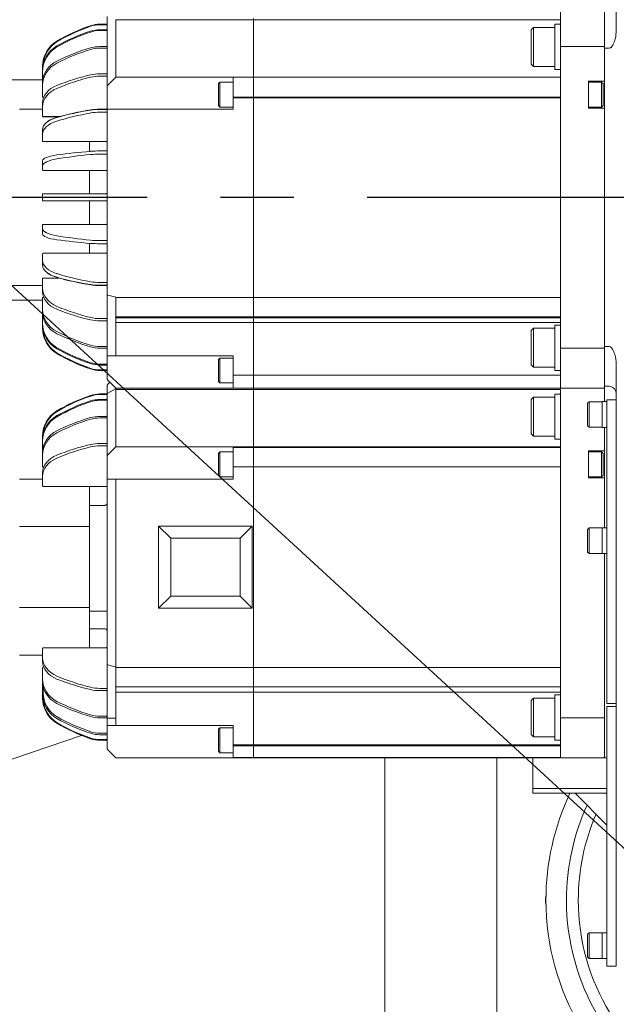
# Model space of a CAD drawing. Units: millimetres. Extents: x 12388 to 22902, y -202 to 7369.
# Drawn here: x 14576 to 14779, y 4367 to 4702 of the extents above; entities that cross this region are included whole.
import ezdxf

# ---------------------------------------------------------------- set-up
doc = ezdxf.new("R2010")
doc.units = ezdxf.units.MM
doc.header["$LTSCALE"] = 100
doc.linetypes.add('CENTER', pattern=[2, 1.25, -0.25, 0.25, -0.25])
doc.layers.add('cen', color=1, linetype='CENTER', lineweight=25)
doc.layers.add('도면층1', color=1, linetype='Continuous')
doc.styles.add('HHI_Dims', font='simplex.shx', dxfattribs={"width": 0.8, "bigfont": 'whgtxt.shx'})
doc.dimstyles.new('HHI_Standard$4', dxfattribs={"dimscale": 12, "dimtxt": 4, "dimasz": 4, "dimexe": 1, "dimexo": 1, "dimgap": 1, "dimtad": 1, "dimtoh": 1, "dimdsep": 46, "dimtxsty": 'HHI_Dims', "dimcen": 1, "dimclrd": 3, "dimclre": 3, "dimclrt": 2, "dimadec": 0, "dimazin": 2, "dimtp": 0.1, "dimtm": 0.1, "dimtfac": 0.65, "dimtmove": 0, "dimatfit": 3, "dimldrblk": 'OPEN30', "dimfxl": 1, "dimlwd": -1, "dimlwe": -1, "dimarcsym": 1})

# ---------------------------------------------------------------- blocks, each defined once
blk = doc.blocks.new('*D32')
at = {"layer": 'Defpoints', "color": 0, "transparency": 16777216}
for p in [(14540.19, 4641.85), (15035.15, 4187.32)]:
    blk.add_point(p, dxfattribs=at)
at = {"layer": '도면층1', "transparency": 16777216}
for p, q in [((14540.19, 4641.85), (15035.15, 4187.32)), ((15228.49, 4009.76), (15108.81, 4119.68)), ((15432.07, 4009.76), (15228.49, 4009.76))]:
    blk.add_line(p, q, dxfattribs=at)
blk.add_solid([(15120.08, 4131.95), (15097.53, 4107.4), (15035.15, 4187.32)], dxfattribs=at)
at = {"layer": '도면층1', "transparency": 16777216, "insert": (15342.78, 4066.01), "char_height": 62.5, "attachment_point": 5, "style": 'HHI_Dims'}
blk.add_mtext('R672', dxfattribs=at)
blk = doc.blocks.new('_Open30')
at = {"color": 0, "linetype": 'ByBlock', "lineweight": -2}
for p, q in [((-1, 0.2679), (0, 0)), ((0, 0), (-1, -0.2679)), ((0, 0), (-1, 0))]:
    blk.add_line(p, q, dxfattribs=at)
blk = doc.blocks.new('top')
at = {"linetype": 'Continuous', "lineweight": 15}
for p, q in [((14779.19, 4698.91), (14779.19, 4711.61)), ((14760.19, 4705.75), (14760.19, 4693.24)), ((14775.19, 4706.2), (14775.19, 4692.67)), ((14605.49, 4700.75), (14605.49, 4703.44)), ((14655.49, 4702.4), (14608.49, 4702.4)), ((14608.49, 4702.4), (14608.49, 4693.28)), ((14655.49, 4702.4), (14655.49, 4702.83)), ((14760.19, 4702.4), (14655.49, 4702.4)), ((14655.49, 4693.28), (14655.49, 4702.4)), ((14603.05, 4700.85), (14605.29, 4700.85)), ((14605.29, 4700.66), (14603.05, 4700.66)), ((14605.29, 4698.98), (14603.05, 4698.98)), ((14603.05, 4698.7), (14605.29, 4698.7)), ((14605.49, 4693.28), (14605.49, 4700.75)), ((14750.99, 4699.75), (14750.19, 4698.95)), ((14750.19, 4687.28), (14750.19, 4698.95)), ((14758.19, 4699.75), (14750.99, 4699.75)), ((14750.99, 4686.48), (14750.99, 4699.75)), ((14760.19, 4700.82), (14758.19, 4700.82)), ((14758.19, 4700.82), (14758.19, 4685.42)), ((14605.29, 4693.22), (14603.05, 4693.22)), ((14603.05, 4692.67), (14605.29, 4692.67)), ((14605.49, 4687.01), (14605.49, 4693.28)), ((14608.49, 4693.28), (14608.49, 4689.55)), ((14655.49, 4689.55), (14655.49, 4693.28)), ((14760.19, 4693.24), (14774.89, 4693.24)), ((14760.19, 4690.11), (14760.19, 4693.24)), ((14774.89, 4693.24), (14775.19, 4693.06)), ((14775.19, 4692.67), (14776.19, 4692.67)), ((14775.19, 4690.81), (14775.19, 4692.67)), ((14608.49, 4689.55), (14608.49, 4684.52)), ((14655.49, 4684.52), (14655.49, 4689.55)), ((14760.19, 4690.11), (14760.19, 4593.59)), ((14775.19, 4690.81), (14775.19, 4592.89)), ((14583.49, 4685.2), (14583.49, 4686.48)), ((14583.49, 4684.72), (14583.49, 4685.2)), ((14583.49, 4680.97), (14583.49, 4684.72)), ((14605.49, 4682.24), (14605.49, 4687.01)), ((14608.49, 4684.52), (14608.49, 4682.85)), ((14655.49, 4682.85), (14655.49, 4684.52)), ((14750.19, 4687.28), (14750.99, 4686.48)), ((14750.99, 4686.48), (14758.19, 4686.48)), ((14758.19, 4685.42), (14760.19, 4685.42)), ((14537.37, 4681.85), (14583.49, 4681.85)), ((14583.49, 4680.04), (14583.49, 4680.97)), ((14605.29, 4683.96), (14603.05, 4683.96)), ((14603.05, 4683.18), (14605.29, 4683.18)), ((14605.49, 4679.44), (14605.49, 4682.24)), ((14608.49, 4682.85), (14605.79, 4680.14)), ((14608.49, 4682.85), (14648.49, 4682.85)), ((14643.99, 4681.1), (14643.49, 4680.6)), ((14648.49, 4681.1), (14643.99, 4681.1)), ((14643.99, 4681.1), (14643.99, 4676.85)), ((14648.49, 4682.85), (14655.49, 4682.85)), ((14648.49, 4682.85), (14648.49, 4682.61)), ((14648.49, 4676.03), (14648.49, 4682.61)), ((14655.49, 4682.85), (14760.19, 4682.85)), ((14655.49, 4682.61), (14655.49, 4682.85)), ((14655.49, 4682.61), (14655.49, 4676.03)), ((14769.69, 4681.45), (14774.89, 4681.45)), ((14769.69, 4672.25), (14769.69, 4681.45)), ((14774.19, 4681.1), (14769.69, 4681.1)), ((14774.69, 4680.6), (14774.19, 4681.1)), ((14774.19, 4672.6), (14774.19, 4681.1)), ((14775.19, 4681.45), (14774.89, 4681.45)), ((14583.49, 4676.14), (14583.49, 4680.04)), ((14605.49, 4679.44), (14605.49, 4677.85)), ((14605.49, 4677.85), (14605.49, 4671.85)), ((14643.49, 4676.85), (14643.49, 4680.6)), ((14774.69, 4680.6), (14774.69, 4673.1)), ((14583.69, 4675.94), (14583.87, 4675.94)), ((14643.49, 4673.1), (14643.49, 4676.85)), ((14643.99, 4676.85), (14643.99, 4672.6)), ((14648.49, 4676.03), (14648.49, 4675.77)), ((14648.49, 4676.03), (14655.49, 4676.03)), ((14648.49, 4671.85), (14648.49, 4675.77)), ((14655.49, 4675.77), (14648.49, 4675.77)), ((14655.49, 4675.77), (14655.49, 4676.03)), ((14655.49, 4676.03), (14760.19, 4676.03)), ((14760.19, 4675.77), (14655.49, 4675.77)), ((14655.49, 4667.85), (14655.49, 4675.77)), ((14655.49, 4607.93), (14655.49, 4675.77)), ((14760.19, 4667.85), (14760.19, 4675.77)), ((14583.49, 4671.85), (14575.69, 4671.85)), ((14583.49, 4672.75), (14583.49, 4674.07)), ((14583.49, 4669.54), (14583.49, 4672.75)), ((14605.29, 4671.93), (14603.05, 4671.93)), ((14605.29, 4671.83), (14603.05, 4671.83)), ((14603.05, 4670.87), (14605.29, 4670.87)), ((14605.49, 4667.85), (14605.49, 4671.85)), ((14605.49, 4671.85), (14605.79, 4671.85)), ((14605.79, 4671.85), (14608.49, 4671.85)), ((14648.49, 4671.85), (14608.49, 4671.85)), ((14643.49, 4673.1), (14643.99, 4672.6)), ((14643.99, 4672.6), (14648.49, 4672.6)), ((14769.69, 4672.6), (14774.19, 4672.6)), ((14769.69, 4672.25), (14774.89, 4672.25)), ((14774.19, 4672.6), (14774.69, 4673.1)), ((14774.89, 4672.25), (14775.19, 4672.25)), ((14583.69, 4669.4), (14589.33, 4669.4)), ((14583.69, 4669.4), (14583.69, 4669.34)), ((14583.69, 4669.34), (14589.1, 4669.34)), ((14605.49, 4665.85), (14605.49, 4667.85)), ((14583.49, 4663.36), (14583.49, 4664.97)), ((14605.49, 4663.85), (14605.49, 4665.85)), ((14655.49, 4663.85), (14655.49, 4665.85)), ((14760.19, 4663.85), (14760.19, 4665.85)), ((14583.49, 4661.05), (14583.49, 4663.36)), ((14583.69, 4660.85), (14605.29, 4660.85)), ((14599.49, 4657.5), (14599.49, 4660.85)), ((14605.49, 4661.85), (14605.49, 4663.85)), ((14605.49, 4659.85), (14605.49, 4661.85)), ((14655.49, 4659.85), (14655.49, 4661.85)), ((14760.19, 4659.85), (14760.19, 4661.85)), ((14605.29, 4657.66), (14603.05, 4657.66)), ((14605.49, 4659.26), (14605.49, 4659.85)), ((14605.49, 4624.44), (14605.49, 4659.26)), ((14655.49, 4625.85), (14655.49, 4657.85)), ((14760.19, 4625.85), (14760.19, 4657.85)), ((14583.49, 4652.51), (14583.49, 4654.3)), ((14603.05, 4656.58), (14605.29, 4656.58)), ((14583.49, 4651.25), (14583.49, 4652.51)), ((14583.69, 4651.05), (14605.29, 4651.05)), ((14583.69, 4651.05), (14605.29, 4651.05)), ((14583.69, 4651.05), (14583.69, 4651.05)), ((14599.49, 4643.09), (14599.49, 4651.05)), ((14605.29, 4651.05), (14605.29, 4651.05)), ((14583.49, 4642.78), (14583.49, 4642.9)), ((14583.49, 4640.92), (14583.49, 4642.78)), ((14583.49, 4640.81), (14583.49, 4640.92)), ((14605.29, 4643.09), (14583.69, 4643.09)), ((14583.69, 4643.09), (14583.69, 4643.09)), ((14605.29, 4643.09), (14583.69, 4643.09)), ((14583.69, 4640.61), (14605.29, 4640.61)), ((14583.69, 4640.61), (14605.29, 4640.61)), ((14583.69, 4640.61), (14583.69, 4640.61)), ((14599.49, 4632.65), (14599.49, 4640.61)), ((14605.29, 4643.09), (14605.29, 4643.09)), ((14605.29, 4640.61), (14605.29, 4640.61)), ((14583.49, 4631.2), (14583.49, 4632.45)), ((14583.49, 4629.4), (14583.49, 4631.2)), ((14605.29, 4632.65), (14583.69, 4632.65)), ((14605.29, 4632.65), (14583.69, 4632.65)), ((14583.69, 4632.65), (14583.69, 4632.65)), ((14605.29, 4632.65), (14605.29, 4632.65)), ((14599.49, 4622.86), (14599.49, 4626.05)), ((14605.29, 4627.12), (14603.05, 4627.12)), ((14603.05, 4626.04), (14605.29, 4626.04)), ((14605.49, 4623.85), (14605.49, 4624.44)), ((14605.49, 4621.85), (14605.49, 4623.85)), ((14655.49, 4621.85), (14655.49, 4623.85)), ((14760.19, 4621.85), (14760.19, 4623.85)), ((14583.49, 4620.34), (14583.49, 4622.66)), ((14605.29, 4622.86), (14583.69, 4622.86)), ((14583.69, 4622.86), (14583.69, 4622.83)), ((14605.29, 4622.83), (14583.69, 4622.83)), ((14605.29, 4622.86), (14605.29, 4622.83)), ((14605.49, 4619.85), (14605.49, 4621.85)), ((14583.49, 4618.73), (14583.49, 4620.34)), ((14605.49, 4617.85), (14605.49, 4619.85)), ((14605.49, 4615.85), (14605.49, 4617.85)), ((14655.49, 4617.85), (14655.49, 4619.85)), ((14760.19, 4617.85), (14760.19, 4619.85)), ((14583.49, 4610.95), (14583.49, 4614.16)), ((14589.1, 4614.36), (14583.69, 4614.36)), ((14605.49, 4608.74), (14605.49, 4615.85)), ((14655.49, 4607.93), (14655.49, 4615.85)), ((14760.19, 4607.93), (14760.19, 4615.85)), ((14583.49, 4611.85), (14535.64, 4611.85)), ((14575.69, 4611.85), (14583.49, 4611.85)), ((14583.49, 4609.64), (14583.49, 4610.95)), ((14605.29, 4612.83), (14603.05, 4612.83)), ((14603.05, 4611.87), (14605.29, 4611.87)), ((14603.05, 4611.77), (14605.29, 4611.77)), ((14583.49, 4603.66), (14583.49, 4607.56)), ((14583.87, 4607.76), (14583.69, 4607.76)), ((14605.49, 4604.26), (14605.49, 4608.74)), ((14608.48, 4607.8), (14605.79, 4608.54)), ((14655.49, 4607.67), (14608.49, 4607.67)), ((14608.49, 4607.67), (14608.49, 4601.09)), ((14655.49, 4607.67), (14655.49, 4607.93)), ((14760.19, 4607.67), (14655.49, 4607.67)), ((14655.49, 4607.67), (14655.49, 4601.09)), ((14535.64, 4606.85), (14583.49, 4606.85)), ((14605.49, 4601.46), (14605.49, 4604.26)), ((14583.49, 4602.73), (14583.49, 4603.66)), ((14583.49, 4598.98), (14583.49, 4602.73)), ((14605.29, 4600.52), (14603.05, 4600.52)), ((14605.49, 4596.69), (14605.49, 4601.46)), ((14608.49, 4601.09), (14655.49, 4601.09)), ((14655.49, 4600.85), (14608.49, 4600.85)), ((14608.49, 4600.85), (14608.49, 4599.18)), ((14655.49, 4601.09), (14760.19, 4601.09)), ((14655.49, 4600.85), (14655.49, 4601.09)), ((14760.19, 4600.85), (14655.49, 4600.85)), ((14655.49, 4599.18), (14655.49, 4600.85)), ((14583.49, 4598.5), (14583.49, 4598.98)), ((14583.49, 4597.22), (14583.49, 4598.5)), ((14603.05, 4599.74), (14605.29, 4599.74)), ((14655.49, 4599.18), (14608.49, 4599.18)), ((14608.49, 4599.18), (14608.49, 4594.15)), ((14760.19, 4599.18), (14655.49, 4599.18)), ((14655.49, 4594.15), (14655.49, 4599.18)), ((14750.99, 4597.22), (14750.19, 4596.42)), ((14758.19, 4597.22), (14750.99, 4597.22)), ((14750.99, 4583.95), (14750.99, 4597.22)), ((14760.19, 4598.29), (14758.19, 4598.29)), ((14758.19, 4598.29), (14758.19, 4590.59)), ((14605.49, 4590.42), (14605.49, 4596.69)), ((14608.49, 4594.15), (14608.49, 4590.42)), ((14655.49, 4590.42), (14655.49, 4594.15)), ((14750.19, 4584.75), (14750.19, 4596.42)), ((14605.29, 4591.03), (14603.05, 4591.03)), ((14603.05, 4590.48), (14605.29, 4590.48)), ((14605.49, 4587.85), (14605.49, 4590.42)), ((14608.49, 4590.42), (14608.49, 4587.85)), ((14655.49, 4581.3), (14655.49, 4590.42)), ((14758.19, 4590.59), (14758.19, 4582.89)), ((14760.19, 4590.46), (14760.19, 4593.59)), ((14774.89, 4590.46), (14760.19, 4590.46)), ((14760.19, 4590.46), (14760.19, 4577.95)), ((14774.89, 4590.46), (14775.19, 4590.64)), ((14775.19, 4591.03), (14775.19, 4592.89)), ((14776.19, 4591.03), (14775.19, 4591.03)), ((14775.19, 4591.03), (14775.19, 4577.5)), ((14605.79, 4587.85), (14605.49, 4587.85)), ((14605.49, 4587.85), (14605.49, 4581.85)), ((14608.49, 4587.85), (14605.79, 4587.85)), ((14608.49, 4587.85), (14648.49, 4587.85)), ((14643.99, 4587.1), (14643.49, 4586.6)), ((14648.49, 4587.1), (14643.99, 4587.1)), ((14643.99, 4587.1), (14643.99, 4582.85)), ((14648.49, 4581.3), (14648.49, 4587.85)), ((14605.29, 4585), (14603.05, 4585)), ((14603.05, 4584.72), (14605.29, 4584.72)), ((14603.05, 4584.71), (14605.29, 4584.71)), ((14605.29, 4584.72), (14605.29, 4584.71)), ((14643.49, 4582.85), (14643.49, 4586.6)), ((14750.19, 4584.75), (14750.99, 4583.95)), ((14750.99, 4583.95), (14758.19, 4583.95)), ((14779.19, 4572.09), (14779.19, 4584.79)), ((14603.05, 4583.05), (14605.29, 4583.05)), ((14605.29, 4582.85), (14603.05, 4582.85)), ((14605.49, 4581.85), (14605.49, 4580.26)), ((14643.49, 4579.1), (14643.49, 4582.85)), ((14643.99, 4582.85), (14643.99, 4578.6)), ((14648.49, 4581.3), (14648.49, 4580.88)), ((14648.49, 4581.3), (14655.49, 4581.3)), ((14648.49, 4576.92), (14648.49, 4580.88)), ((14655.49, 4581.3), (14760.19, 4581.3)), ((14655.49, 4580.88), (14655.49, 4581.3)), ((14655.49, 4580.88), (14655.49, 4576.92)), ((14758.19, 4582.89), (14760.19, 4582.89)), ((14605.49, 4574.75), (14605.49, 4577.44)), ((14605.79, 4579.56), (14608.49, 4576.85)), ((14605.79, 4578.14), (14606.49, 4578.85)), ((14643.49, 4579.1), (14643.99, 4578.6)), ((14643.99, 4578.6), (14648.49, 4578.6)), ((14648.49, 4576.92), (14648.49, 4576.85)), ((14655.49, 4576.85), (14655.49, 4576.92)), ((14760.19, 4576.85), (14760.19, 4577.95)), ((14774.89, 4576.85), (14775.19, 4577.15)), ((14775.19, 4577.5), (14776.19, 4577.5)), ((14775.19, 4576.85), (14775.19, 4577.5)), ((14603.05, 4574.85), (14605.29, 4574.85)), ((14605.29, 4574.66), (14603.05, 4574.66)), ((14605.49, 4567.28), (14605.49, 4574.75)), ((14605.79, 4575.15), (14608.43, 4576.64)), ((14648.49, 4576.85), (14608.49, 4576.85)), ((14608.49, 4576.85), (14608.49, 4576.83)), ((14608.49, 4576.4), (14608.49, 4567.28)), ((14655.49, 4576.4), (14608.49, 4576.4)), ((14655.49, 4576.85), (14648.49, 4576.85)), ((14760.19, 4576.85), (14655.49, 4576.85)), ((14655.49, 4576.85), (14655.49, 4576.83)), ((14655.49, 4576.4), (14655.49, 4576.83)), ((14760.19, 4576.4), (14655.49, 4576.4)), ((14655.49, 4567.28), (14655.49, 4576.4)), ((14750.99, 4573.75), (14750.19, 4572.95)), ((14758.19, 4573.75), (14750.99, 4573.75)), ((14750.99, 4560.48), (14750.99, 4573.75)), ((14760.19, 4574.82), (14758.19, 4574.82)), ((14758.19, 4574.82), (14758.19, 4567.12)), ((14774.89, 4576.85), (14760.19, 4576.85)), ((14760.19, 4576.83), (14760.19, 4567.24)), ((14775.19, 4572.25), (14775.19, 4576.85)), ((14605.29, 4572.98), (14603.05, 4572.98)), ((14603.05, 4572.7), (14605.29, 4572.7)), ((14750.19, 4561.28), (14750.19, 4572.95)), ((14769.89, 4572.21), (14769.39, 4571.71)), ((14769.39, 4563.99), (14769.39, 4571.71)), ((14774.39, 4572.21), (14769.89, 4572.21)), ((14769.89, 4563.49), (14769.89, 4572.21)), ((14775.99, 4572.25), (14774.39, 4572.25)), ((14774.39, 4572.25), (14774.39, 4563.45)), ((14775.99, 4572.85), (14779.19, 4572.85)), ((14775.99, 4569.85), (14775.99, 4572.85)), ((14779.19, 4572.09), (14779.19, 4569.85)), ((14605.29, 4567.22), (14603.05, 4567.22)), ((14605.49, 4561.01), (14605.49, 4567.28)), ((14608.49, 4567.28), (14608.49, 4563.55)), ((14655.49, 4563.55), (14655.49, 4567.28)), ((14758.19, 4567.12), (14758.19, 4559.42)), ((14760.19, 4564.11), (14760.19, 4567.24)), ((14775.99, 4472.35), (14775.99, 4569.85)), ((14779.19, 4472.35), (14779.19, 4569.85)), ((14603.05, 4566.67), (14605.29, 4566.67)), ((14608.49, 4563.55), (14608.49, 4558.52)), ((14655.49, 4558.52), (14655.49, 4563.55)), ((14760.19, 4564.11), (14760.19, 4467.59)), ((14769.39, 4563.99), (14769.89, 4563.49)), ((14769.89, 4563.49), (14774.39, 4563.49)), ((14774.39, 4563.45), (14775.99, 4563.45)), ((14775.19, 4529.25), (14775.19, 4563.45)), ((14583.49, 4559.2), (14583.49, 4560.48)), ((14605.49, 4556.24), (14605.49, 4561.01)), ((14750.19, 4561.28), (14750.99, 4560.48)), ((14750.99, 4560.48), (14758.19, 4560.48)), ((14583.49, 4558.72), (14583.49, 4559.2)), ((14583.49, 4554.97), (14583.49, 4558.72)), ((14605.29, 4557.96), (14603.05, 4557.96)), ((14603.05, 4557.18), (14605.29, 4557.18)), ((14608.49, 4556.85), (14605.79, 4554.14)), ((14608.49, 4558.52), (14608.49, 4556.85)), ((14608.49, 4556.85), (14648.49, 4556.85)), ((14648.49, 4556.85), (14655.49, 4556.85)), ((14648.49, 4556.85), (14648.49, 4556.61)), ((14655.49, 4556.85), (14655.49, 4558.52)), ((14655.49, 4556.85), (14760.19, 4556.85)), ((14655.49, 4556.61), (14655.49, 4556.85)), ((14758.19, 4559.42), (14760.19, 4559.42)), ((14583.49, 4554.04), (14583.49, 4554.97)), ((14583.49, 4550.14), (14583.49, 4554.04)), ((14605.49, 4553.44), (14605.49, 4556.24)), ((14605.49, 4553.44), (14605.49, 4551.85)), ((14643.99, 4555.1), (14643.49, 4554.6)), ((14643.49, 4547.1), (14643.49, 4554.6)), ((14648.49, 4555.1), (14643.99, 4555.1)), ((14643.99, 4555.1), (14643.99, 4546.6)), ((14655.49, 4556.61), (14648.49, 4556.61)), ((14648.49, 4550.03), (14648.49, 4556.61)), ((14760.19, 4556.61), (14655.49, 4556.61)), ((14655.49, 4556.61), (14655.49, 4550.03)), ((14769.69, 4555.45), (14774.89, 4555.45)), ((14769.69, 4546.25), (14769.69, 4555.45)), ((14774.19, 4555.1), (14769.69, 4555.1)), ((14774.69, 4554.6), (14774.19, 4555.1)), ((14774.19, 4550.85), (14774.19, 4555.1)), ((14774.69, 4554.6), (14774.69, 4550.85)), ((14775.19, 4555.45), (14774.89, 4555.45)), ((14605.49, 4551.85), (14605.49, 4545.85)), ((14648.49, 4550.03), (14648.49, 4549.77)), ((14648.49, 4550.03), (14655.49, 4550.03)), ((14655.49, 4549.77), (14655.49, 4550.03)), ((14655.49, 4550.03), (14760.19, 4550.03)), ((14774.19, 4546.6), (14774.19, 4550.85)), ((14774.69, 4550.85), (14774.69, 4547.1)), ((14583.49, 4546.75), (14583.49, 4548.07)), ((14583.49, 4543.54), (14583.49, 4546.75)), ((14583.69, 4549.94), (14583.87, 4549.94)), ((14643.49, 4547.1), (14643.99, 4546.6)), ((14648.49, 4545.85), (14648.49, 4549.77)), ((14655.49, 4541.85), (14655.49, 4549.77)), ((14655.49, 4481.93), (14655.49, 4549.77)), ((14760.19, 4541.85), (14760.19, 4549.77)), ((14774.19, 4546.6), (14774.69, 4547.1)), ((14583.49, 4545.85), (14575.69, 4545.85)), ((14583.69, 4543.34), (14605.29, 4543.34)), ((14599.49, 4536.85), (14599.49, 4543.4)), ((14605.49, 4482.74), (14605.49, 4545.85)), ((14605.49, 4545.85), (14605.79, 4545.85)), ((14605.79, 4545.85), (14608.49, 4545.85)), ((14608.49, 4545.85), (14608.49, 4481.93)), ((14648.49, 4545.85), (14608.49, 4545.85)), ((14643.99, 4546.6), (14648.49, 4546.6)), ((14769.69, 4546.6), (14774.19, 4546.6)), ((14769.69, 4546.25), (14774.89, 4546.25)), ((14774.89, 4546.25), (14775.19, 4546.25)), ((14599.49, 4530.85), (14599.49, 4536.85)), ((14599.49, 4536.85), (14604.49, 4536.85)), ((14655.49, 4537.85), (14655.49, 4539.85)), ((14760.19, 4537.85), (14760.19, 4539.85)), ((14655.49, 4533.85), (14655.49, 4535.85)), ((14760.19, 4533.85), (14760.19, 4535.85)), ((14599.49, 4529.65), (14599.49, 4530.85)), ((14655.49, 4499.85), (14655.49, 4531.85)), ((14760.19, 4499.85), (14760.19, 4531.85)), ((14575.69, 4529.65), (14599.49, 4529.65)), ((14599.49, 4502.05), (14599.49, 4529.65)), ((14623.09, 4501.85), (14623.09, 4529.85)), ((14627.22, 4525.73), (14623.09, 4529.85)), ((14623.09, 4529.85), (14654.99, 4529.85)), ((14654.99, 4529.85), (14650.87, 4525.73)), ((14654.99, 4529.85), (14654.99, 4501.85)), ((14769.89, 4529.21), (14769.39, 4528.71)), ((14769.39, 4520.99), (14769.39, 4528.71)), ((14774.39, 4529.21), (14769.89, 4529.21)), ((14769.89, 4520.49), (14769.89, 4529.21)), ((14775.99, 4529.25), (14774.39, 4529.25)), ((14774.39, 4529.25), (14774.39, 4520.45)), ((14627.22, 4525.73), (14627.22, 4505.97)), ((14650.87, 4525.73), (14627.22, 4525.73)), ((14650.87, 4505.97), (14650.87, 4525.73)), ((14769.39, 4520.99), (14769.89, 4520.49)), ((14769.89, 4520.49), (14774.39, 4520.49)), ((14774.39, 4520.45), (14775.99, 4520.45)), ((14775.19, 4466.89), (14775.19, 4520.45)), ((14627.22, 4505.97), (14623.09, 4501.85)), ((14627.22, 4505.97), (14650.87, 4505.97)), ((14654.99, 4501.85), (14650.87, 4505.97)), ((14575.69, 4502.05), (14599.49, 4502.05)), ((14599.49, 4500.85), (14599.49, 4502.05)), ((14599.49, 4500.85), (14604.49, 4500.85)), ((14599.49, 4494.85), (14599.49, 4500.85)), ((14605.49, 4500.85), (14604.49, 4500.85)), ((14654.99, 4501.85), (14623.09, 4501.85)), ((14655.49, 4495.85), (14655.49, 4497.85)), ((14760.19, 4495.85), (14760.19, 4497.85)), ((14604.49, 4494.85), (14599.49, 4494.85)), ((14599.49, 4488.3), (14599.49, 4494.85)), ((14655.49, 4491.85), (14655.49, 4493.85)), ((14760.19, 4491.85), (14760.19, 4493.85)), ((14655.49, 4481.93), (14655.49, 4489.85)), ((14760.19, 4481.93), (14760.19, 4489.85)), ((14583.49, 4484.95), (14583.49, 4488.16)), ((14605.29, 4488.36), (14583.69, 4488.36)), ((14605.29, 4488.36), (14605.29, 4488.3)), ((14575.69, 4485.85), (14583.49, 4485.85)), ((14583.49, 4483.64), (14583.49, 4484.95)), ((14583.49, 4477.66), (14583.49, 4481.56)), ((14583.87, 4481.76), (14583.69, 4481.76)), ((14605.49, 4478.26), (14605.49, 4482.74)), ((14605.79, 4482.54), (14608.48, 4481.8)), ((14655.49, 4481.67), (14608.49, 4481.67)), ((14608.49, 4481.67), (14608.49, 4475.09)), ((14655.49, 4481.67), (14655.49, 4481.93)), ((14760.19, 4481.67), (14655.49, 4481.67)), ((14655.49, 4481.67), (14655.49, 4475.09)), ((14583.49, 4476.73), (14583.49, 4477.66)), ((14583.49, 4472.98), (14583.49, 4476.73)), ((14605.49, 4475.46), (14605.49, 4478.26)), ((14583.49, 4472.5), (14583.49, 4472.98)), ((14583.69, 4475.04), (14583.69, 4473.03)), ((14605.29, 4474.52), (14603.05, 4474.52)), ((14603.05, 4473.74), (14605.29, 4473.74)), ((14605.49, 4470.69), (14605.49, 4475.46)), ((14608.49, 4475.09), (14655.49, 4475.09)), ((14608.49, 4474.85), (14608.49, 4473.18)), ((14655.49, 4473.18), (14608.49, 4473.18)), ((14608.49, 4473.18), (14608.49, 4468.15)), ((14655.49, 4475.09), (14760.19, 4475.09)), ((14655.49, 4474.85), (14655.49, 4475.09)), ((14655.49, 4473.18), (14655.49, 4474.85)), ((14760.19, 4473.18), (14655.49, 4473.18)), ((14655.49, 4468.15), (14655.49, 4473.18)), ((14583.49, 4471.22), (14583.49, 4472.5)), ((14605.49, 4464.42), (14605.49, 4470.69)), ((14750.99, 4471.22), (14750.19, 4470.42)), ((14750.19, 4458.75), (14750.19, 4470.42)), ((14758.19, 4471.22), (14750.99, 4471.22)), ((14750.99, 4457.95), (14750.99, 4471.22)), ((14760.19, 4472.29), (14758.19, 4472.29)), ((14758.19, 4472.29), (14758.19, 4456.89)), ((14775.99, 4469.35), (14775.99, 4472.35)), ((14779.19, 4472.35), (14779.19, 4470.11)), ((14779.19, 4467.59), (14779.19, 4470.11)), ((14608.49, 4468.15), (14608.49, 4464.42)), ((14655.49, 4464.42), (14655.49, 4468.15)), ((14760.19, 4464.46), (14760.19, 4467.59)), ((14775.19, 4465.03), (14775.19, 4466.89)), ((14779.19, 4469.35), (14775.99, 4469.35)), ((14775.99, 4468.35), (14779.19, 4468.35)), ((14775.99, 4465.35), (14775.99, 4468.35)), ((14779.19, 4467.59), (14779.19, 4465.35)), ((14605.29, 4465.03), (14603.05, 4465.03)), ((14603.05, 4464.48), (14605.29, 4464.48)), ((14605.49, 4464.42), (14605.79, 4464.42)), ((14605.49, 4461.85), (14605.49, 4464.42)), ((14605.79, 4464.42), (14608.49, 4464.42)), ((14608.49, 4464.42), (14608.49, 4461.85)), ((14655.49, 4455.3), (14655.49, 4464.42)), ((14774.89, 4464.46), (14760.19, 4464.46)), ((14760.19, 4464.46), (14760.19, 4451.95)), ((14775.19, 4464.64), (14774.89, 4464.46)), ((14775.19, 4451.06), (14775.19, 4465.03)), ((14775.99, 4382.85), (14775.99, 4465.35)), ((14779.19, 4382.85), (14779.19, 4465.35)), ((14605.79, 4461.85), (14605.49, 4461.85)), ((14605.49, 4461.85), (14605.49, 4455.85)), ((14608.49, 4461.85), (14605.79, 4461.85)), ((14608.49, 4461.85), (14648.49, 4461.85)), ((14643.99, 4461.1), (14643.49, 4460.6)), ((14643.49, 4453.1), (14643.49, 4460.6)), ((14648.49, 4461.1), (14643.99, 4461.1)), ((14643.99, 4461.1), (14643.99, 4452.6)), ((14648.49, 4455.3), (14648.49, 4461.85)), ((14416, 4396.85), (14596.76, 4458.51)), ((14603.05, 4459.24), (14605.29, 4459.24)), ((14603.05, 4458.72), (14605.29, 4458.72)), ((14603.05, 4457.05), (14605.29, 4457.05)), ((14605.29, 4456.85), (14603.05, 4456.85)), ((14750.19, 4458.75), (14750.99, 4457.95)), ((14750.99, 4457.95), (14758.19, 4457.95)), ((14758.19, 4456.89), (14760.19, 4456.89)), ((14605.49, 4455.85), (14605.49, 4454.26)), ((14605.79, 4453.56), (14608.49, 4450.85)), ((14643.49, 4453.1), (14643.99, 4452.6)), ((14648.49, 4455.3), (14648.49, 4454.88)), ((14648.49, 4455.3), (14655.49, 4455.3)), ((14655.49, 4454.88), (14648.49, 4454.88)), ((14648.49, 4450.92), (14648.49, 4454.88)), ((14655.49, 4455.3), (14760.19, 4455.3)), ((14655.49, 4454.88), (14655.49, 4455.3)), ((14760.19, 4454.88), (14655.49, 4454.88)), ((14655.49, 4454.88), (14655.49, 4450.92)), ((14648.49, 4450.85), (14608.49, 4450.85)), ((14643.99, 4452.6), (14648.49, 4452.6)), ((14648.49, 4450.92), (14655.49, 4450.92)), ((14648.49, 4450.92), (14648.49, 4450.85)), ((14655.49, 4450.85), (14648.49, 4450.85)), ((14655.49, 4450.92), (14760.19, 4450.92)), ((14655.49, 4450.85), (14655.49, 4450.92)), ((14760.19, 4450.85), (14655.49, 4450.85)), ((14700.19, 4356.85), (14700.19, 4450.85)), ((14738.49, 4356.85), (14738.49, 4450.85)), ((14750.69, 4450.85), (14750.69, 4440.35)), ((14760.19, 4450.85), (14760.19, 4451.95)), ((14774.89, 4450.85), (14760.19, 4450.85)), ((14775.19, 4451.15), (14774.89, 4450.85)), ((14775.19, 4450.85), (14775.19, 4451.06)), ((14775.99, 4450.85), (14775.19, 4450.85)), ((14750.69, 4440.35), (14750.69, 4438.75)), ((14750.69, 4440.35), (14775.99, 4440.35)), ((14750.69, 4438.75), (14776.11, 4438.75)), ((14765.19, 4438.75), (14775.99, 4427.95)), ((14769.89, 4391.21), (14769.39, 4390.71)), ((14769.39, 4382.99), (14769.39, 4390.71)), ((14774.39, 4391.21), (14769.89, 4391.21)), ((14769.89, 4382.49), (14769.89, 4391.21)), ((14775.99, 4391.25), (14774.39, 4391.25)), ((14774.39, 4391.25), (14774.39, 4382.45)), ((14769.39, 4382.99), (14769.89, 4382.49)), ((14769.89, 4382.49), (14774.39, 4382.49)), ((14774.39, 4382.45), (14775.99, 4382.45)), ((14775.99, 4379.85), (14775.99, 4382.85)), ((14779.19, 4382.85), (14779.19, 4379.85)), ((14779.19, 4379.85), (14775.99, 4379.85))]:
    blk.add_line(p, q, dxfattribs=at)
at = {"linetype": 'Continuous', "lineweight": 15, "flags": 128}
for points in [[(14605.49, 4671.93), (14605.49, 4671.91), (14605.48, 4671.89), (14605.46, 4671.88), (14605.44, 4671.86), (14605.41, 4671.85), (14605.37, 4671.84), (14605.33, 4671.83), (14605.29, 4671.83)], [(14605.29, 4670.87), (14605.33, 4670.87), (14605.37, 4670.88), (14605.41, 4670.89), (14605.44, 4670.9), (14605.46, 4670.91), (14605.48, 4670.93), (14605.49, 4670.95), (14605.49, 4670.97)], [(14605.49, 4612.73), (14605.49, 4612.75), (14605.48, 4612.77), (14605.46, 4612.79), (14605.44, 4612.8), (14605.41, 4612.81), (14605.37, 4612.82), (14605.33, 4612.83), (14605.29, 4612.83)], [(14605.29, 4611.87), (14605.33, 4611.87), (14605.37, 4611.86), (14605.41, 4611.85), (14605.44, 4611.84), (14605.46, 4611.83), (14605.48, 4611.81), (14605.49, 4611.79), (14605.49, 4611.77)], [(14608.49, 4600.85), (14608.49, 4600.86), (14608.46, 4600.88), (14608.43, 4600.92)], [(14604.49, 4536.85), (14604.69, 4536.86), (14604.88, 4536.9), (14605.05, 4536.95), (14605.2, 4537.03), (14605.33, 4537.12), (14605.42, 4537.22), (14605.47, 4537.33), (14605.49, 4537.45)], [(14605.49, 4494.25), (14605.47, 4494.37), (14605.42, 4494.48), (14605.33, 4494.58), (14605.2, 4494.67), (14605.05, 4494.75), (14604.88, 4494.8), (14604.69, 4494.84), (14604.49, 4494.85)], [(14608.49, 4474.85), (14608.49, 4474.86), (14608.46, 4474.88), (14608.43, 4474.92)]]:
    blk.add_lwpolyline(points, dxfattribs=at)
at = {"linetype": 'Continuous', "lineweight": 15}
for centre, radius, start, end in [((14605.29, 4701.05), 0.2, 270, 0), ((14618.95, 4643.44), 60, 108.5383, 120.601), ((14618.95, 4643.45), 59.8, 108.5383, 120.601), ((14603.05, 4690.85), 10, 90, 108.5383), ((14603.05, 4690.86), 9.8, 90, 108.5383), ((14605.34, 4702.56), 1.91, 268.5008, 274.5123), ((14605.3, 4699.18), 0.197, 269.0265, 358.9869), ((14605.3, 4698.89), 0.197, 269.0254, 358.988), ((14593.49, 4686.48), 10, 120.601, 180), ((14593.49, 4686.49), 9.8, 120.601, 175.5742), ((14605.31, 4693.41), 0.188, 266.1913, 355.5952), ((14605.31, 4692.86), 0.188, 266.1897, 355.5956), ((14776.2, 4697.36), 4.7, 269.9192, 281.9622), ((14583.58, 4685.69), 0.799, 89.556, 96.0287), ((14605.32, 4684.14), 0.179, 261.9525, 348.576), ((14605.32, 4683.35), 0.179, 261.9508, 348.5764), ((14606.49, 4679.44), 1, 135, 180), ((14583.69, 4676.14), 0.2, 180, 270), ((14605.29, 4672.13), 0.2, 270, 0), ((14583.69, 4669.54), 0.2, 180, 270), ((14583.67, 4669.58), 0.178, 192.4153, 278.5079), ((14583.69, 4661.05), 0.2, 180, 270), ((14605.29, 4660.65), 0.2, 0, 90), ((14605.34, 4657.89), 0.237, 258.6318, 310.3889), ((14605.34, 4656.82), 0.237, 258.6327, 310.3885), ((14583.69, 4651.25), 0.2, 180, 270), ((14583.69, 4651.25), 0.196, 181.2315, 271.1793), ((14605.29, 4650.85), 0.2, 0, 90), ((14605.3, 4650.86), 0.196, 1.2332, 91.1787), ((14583.69, 4642.9), 0.2, 89.9908, 179.9895), ((14583.69, 4640.81), 0.2, 180.0105, 270.0092), ((14605.29, 4643.29), 0.2, 269.9914, 359.9878), ((14605.29, 4640.41), 0.2, 0.0122, 90.0086), ((14583.69, 4632.45), 0.2, 90, 180), ((14583.69, 4632.45), 0.196, 88.8207, 178.7685), ((14605.29, 4632.85), 0.2, 270, 0), ((14605.3, 4632.84), 0.196, 268.8213, 358.7668), ((14605.34, 4626.88), 0.237, 49.6115, 101.3673), ((14605.34, 4625.81), 0.237, 49.6111, 101.3682), ((14583.69, 4622.66), 0.2, 90, 180), ((14583.68, 4622.64), 0.187, 85.8141, 175.0865), ((14605.29, 4623.06), 0.2, 270, 0), ((14605.31, 4623.01), 0.187, 265.8136, 355.0852), ((14583.69, 4614.16), 0.2, 90, 180), ((14605.29, 4611.57), 0.2, 0, 90), ((14583.69, 4607.56), 0.2, 90, 180), ((14605.32, 4600.35), 0.179, 11.4236, 98.0492), ((14593.49, 4597.22), 10, 180, 239.399), ((14605.32, 4599.56), 0.179, 11.424, 98.0475), ((14593.49, 4597.21), 9.8, 184.4258, 239.399), ((14605.31, 4590.84), 0.188, 4.4044, 93.8103), ((14605.31, 4590.29), 0.188, 4.4048, 93.8087), ((14776.2, 4586.34), 4.7, 78.0378, 90.0808), ((14618.95, 4640.26), 60, 239.399, 251.4617), ((14618.95, 4640.25), 59.8, 239.399, 251.4617), ((14605.3, 4584.81), 0.197, 1.012, 90.9746), ((14605.3, 4584.52), 0.197, 1.0131, 90.9735), ((14605.29, 4584.51), 0.2, 0, 90), ((14603.05, 4592.85), 10, 251.4617, 270), ((14603.05, 4592.85), 9.8, 251.4617, 270), ((14605.34, 4581.14), 1.91, 85.4877, 91.4992), ((14605.29, 4582.65), 0.2, 0, 90), ((14606.49, 4580.26), 1, 180, 225), ((14606.49, 4577.44), 1, 135, 180), ((14776.48, 4574.77), 2.74, 7.7076, 96.0418), ((14618.95, 4517.44), 60, 108.5383, 120.601), ((14618.95, 4517.45), 59.8, 108.5383, 120.601), ((14603.05, 4564.85), 10, 90, 108.5383), ((14603.05, 4564.86), 9.8, 90, 108.5383), ((14605.29, 4575.05), 0.2, 270, 0), ((14605.34, 4576.56), 1.91, 268.5008, 274.5123), ((14607.99, 4576.4), 0.5, 0, 29.5), ((14605.3, 4573.18), 0.197, 269.0276, 358.9858), ((14605.3, 4572.89), 0.197, 269.0232, 358.9901), ((14593.49, 4560.48), 10, 120.601, 180), ((14593.49, 4560.49), 9.8, 120.601, 175.5742), ((14605.31, 4567.41), 0.188, 266.1913, 355.5965), ((14605.31, 4566.86), 0.188, 266.188, 355.5973), ((14605.32, 4558.14), 0.179, 261.9537, 348.5763), ((14605.32, 4557.35), 0.179, 261.9486, 348.5786), ((14606.49, 4553.44), 1, 135, 180), ((14583.69, 4550.14), 0.2, 180, 270), ((14583.69, 4543.54), 0.2, 180, 270), ((14605.29, 4543.14), 0.2, 0, 90), ((14583.69, 4488.16), 0.2, 90, 180), ((14605.29, 4488.56), 0.2, 270, 0), ((14605.32, 4488.48), 0.178, 261.4888, 347.5825), ((14583.69, 4481.56), 0.2, 90, 180), ((14607.99, 4481.93), 0.5, 344.5, 0), ((14605.32, 4474.35), 0.179, 11.4208, 98.0492), ((14605.32, 4473.56), 0.179, 11.4265, 98.0435), ((14593.49, 4471.22), 10, 180, 239.399), ((14593.49, 4471.21), 9.8, 184.4258, 239.399), ((14618.95, 4514.25), 59.8, 239.399, 251.4617), ((14605.31, 4464.84), 0.188, 4.4015, 93.8156), ((14605.31, 4464.29), 0.188, 4.4012, 93.811), ((14618.95, 4514.26), 60, 239.399, 251.4617), ((14603.05, 4466.85), 10, 251.4617, 270), ((14603.05, 4466.85), 9.8, 251.4617, 270), ((14605.34, 4459.49), 0.254, 259.275, 306.9947), ((14605.3, 4458.52), 0.197, 1.0143, 90.9745), ((14605.34, 4455.14), 1.91, 85.4912, 91.4958), ((14605.29, 4456.65), 0.2, 0, 90), ((14606.49, 4454.26), 1, 180, 225), ((14840.19, 4402.35), 85, 154.6444, 180), ((14840.19, 4402.35), 78, 155.4829, 180), ((14840.19, 4402.35), 73.96, 156.657, 180), ((14840.19, 4402.35), 73.96, 180, 7.7708), ((14840.19, 4402.35), 85, 180, 2.7654), ((14840.19, 4402.35), 78, 180, 3.3074), ((14762.69, 4402.35), 7.7, 166.283, 193.717)]:
    blk.add_arc(centre, radius, start, end, dxfattribs=at)
for centre, major_axis, ratio, start_param, end_param in [((14618.95, 4643.92), (60, 0), 0.959138, 1.89435, 2.104884), ((14618.95, 4642.86), (60, 0), 0.972714, 1.89435, 2.104884), ((14603.05, 4689.39), (10, 0), 0.959251, 1.570796, 1.89435), ((14603.05, 4688.97), (10, 0), 0.972601, 1.570796, 1.89435), ((14593.49, 4685.2), (10, 0), 0.959251, 2.104884, 3.141593), ((14593.49, 4684.72), (10, 0), 0.972601, 2.104884, 3.141593), ((14618.95, 4644.26), (60, 0), 0.852911, 1.89435, 2.104884), ((14618.95, 4642.2), (60, 0), 0.879139, 1.89435, 2.104884), ((14603.05, 4684.69), (10, 0), 0.853131, 1.570796, 1.89435), ((14603.05, 4683.88), (10, 0), 0.87892, 1.570796, 1.89435), ((14593.49, 4680.97), (10, 0), 0.853131, 2.104884, 3.141593), ((14593.49, 4680.04), (10, 0), 0.87892, 2.104884, 3.141593), ((14618.95, 4644.43), (60, 0), 0.688561, 1.89435, 2.104884), ((14618.95, 4641.52), (60, 0), 0.725653, 1.89435, 2.104884), ((14603.05, 4677.07), (10, 0), 0.688871, 1.570796, 1.89435), ((14603.05, 4675.92), (10, 0), 0.725343, 1.570796, 1.89435), ((14593.49, 4674.07), (10, 0), 0.688871, 2.104884, 3.141593), ((14593.49, 4672.75), (10, 0), 0.725343, 2.104884, 3.141593), ((14618.95, 4644.43), (60, 0), 0.477286, 1.89435, 2.104884), ((14618.95, 4644.61), (59.8, 0), 0.47721, 1.89435, 2.104884), ((14603.05, 4667.05), (10, 0), 0.477666, 1.570796, 1.89435), ((14603.05, 4665.65), (10, 0), 0.522334, 1.570796, 1.89435), ((14603.05, 4667.23), (9.8, 0), 0.47721, 1.570796, 1.89435), ((14593.49, 4664.97), (10, 0), 0.477666, 2.104884, 3.141593), ((14593.49, 4663.36), (10, 0), 0.522334, 2.104884, 3.141593), ((14593.49, 4665.15), (9.8, 0), 0.47721, 2.104884, 2.573371), ((14618.95, 4640.86), (60, 0), 0.522714, 1.89435, 2.104884), ((14618.95, 4644.25), (60, 0), 0.233485, 1.89435, 2.104884), ((14603.05, 4655.32), (10, 0), 0.233908, 1.570796, 1.89435), ((14593.49, 4654.3), (10, 0), 0.233908, 2.104884, 3.141593), ((14593.49, 4652.51), (10, 0), 0.28373, 2.104884, 3.141593), ((14618.95, 4640.27), (60, 0), 0.284153, 1.89435, 2.104884), ((14603.05, 4653.75), (10, 0), 0.28373, 1.570796, 1.89435), ((14593.49, 4631.2), (10, 0), 0.28373, 3.141593, 4.178302), ((14593.49, 4629.4), (10, 0), 0.233908, 3.141593, 4.178302), ((14618.95, 4643.43), (60, 0), 0.284153, 4.178302, 4.388835), ((14618.95, 4639.45), (60, 0), 0.233485, 4.178302, 4.388835), ((14603.05, 4629.95), (10, 0), 0.28373, 4.388835, 4.712389), ((14603.05, 4628.38), (10, 0), 0.233908, 4.388835, 4.712389), ((14593.49, 4620.34), (10, 0), 0.522334, 3.141593, 4.178302), ((14593.49, 4618.73), (10, 0), 0.477666, 3.141593, 4.178302), ((14593.49, 4618.56), (9.8, 0), 0.47721, 3.709815, 4.178302), ((14618.95, 4642.84), (60, 0), 0.522714, 4.178302, 4.388835), ((14618.95, 4639.27), (60, 0), 0.477286, 4.178302, 4.388835), ((14618.95, 4639.09), (59.8, 0), 0.47721, 4.178302, 4.388835), ((14593.49, 4610.95), (10, 0), 0.725343, 3.141593, 4.178302), ((14603.05, 4618.05), (10, 0), 0.522334, 4.388835, 4.712389), ((14603.05, 4616.65), (10, 0), 0.477666, 4.388835, 4.712389), ((14603.05, 4616.47), (9.8, 0), 0.47721, 4.388835, 4.712389), ((14593.49, 4609.64), (10, 0), 0.688871, 3.141593, 4.178302), ((14606.49, 4608.74), (1, 0), 0.277325, 3.141593, 3.926991), ((14607.99, 4607.93), (-0.435, 0.435), 0.565773, 3.656465, 3.926991), ((14618.95, 4642.18), (60, 0), 0.725653, 4.178302, 4.388835), ((14618.95, 4639.27), (60, 0), 0.688561, 4.178302, 4.388835), ((14593.49, 4603.66), (10, 0), 0.87892, 3.141593, 4.178302), ((14593.49, 4602.73), (10, 0), 0.853131, 3.141593, 4.178302), ((14603.05, 4607.78), (10, 0), 0.725343, 4.388835, 4.712389), ((14607.99, 4601.35), (-0.435, 0.435), 0.565773, 3.141593, 3.656465), ((14593.49, 4598.98), (10, 0), 0.972601, 3.141593, 4.178302), ((14593.49, 4598.5), (10, 0), 0.959251, 3.141593, 4.178302), ((14603.05, 4606.63), (10, 0), 0.688871, 4.388835, 4.712389), ((14618.95, 4641.5), (60, 0), 0.879139, 4.178302, 4.388835), ((14618.95, 4639.44), (60, 0), 0.852911, 4.178302, 4.388835), ((14618.95, 4640.84), (60, 0), 0.972714, 4.178302, 4.388835), ((14603.05, 4599.82), (10, 0), 0.87892, 4.388835, 4.712389), ((14603.05, 4599.01), (10, 0), 0.853131, 4.388835, 4.712389), ((14618.95, 4639.78), (60, 0), 0.959138, 4.178302, 4.388835), ((14603.05, 4594.73), (10, 0), 0.972601, 4.388835, 4.712389), ((14603.05, 4594.31), (10, 0), 0.959251, 4.388835, 4.712389), ((14606.49, 4574.75), (1, 0), 0.565773, 2.356194, 3.141593), ((14607.99, 4576.4), (0.482, 0.482), 0.277325, 5.497787, 6.012659), ((14618.95, 4517.92), (60, 0), 0.959138, 1.89435, 2.104884), ((14618.95, 4516.86), (60, 0), 0.972714, 1.89435, 2.104884), ((14603.05, 4563.39), (10, 0), 0.959251, 1.570796, 1.89435), ((14603.05, 4562.97), (10, 0), 0.972601, 1.570796, 1.89435), ((14593.49, 4559.2), (10, 0), 0.959251, 2.104884, 3.141593), ((14593.49, 4558.72), (10, 0), 0.972601, 2.104884, 3.141593), ((14603.05, 4558.69), (10, 0), 0.853131, 1.570796, 1.89435), ((14618.95, 4518.26), (60, 0), 0.852911, 1.89435, 2.104884), ((14618.95, 4516.2), (60, 0), 0.879139, 1.89435, 2.104884), ((14603.05, 4557.88), (10, 0), 0.87892, 1.570796, 1.89435), ((14593.49, 4554.97), (10, 0), 0.853131, 2.104884, 3.141593), ((14593.49, 4554.04), (10, 0), 0.87892, 2.104884, 3.141593), ((14618.95, 4518.43), (60, 0), 0.688561, 1.89435, 2.104884), ((14618.95, 4515.52), (60, 0), 0.725653, 1.89435, 2.104884), ((14603.05, 4551.07), (10, 0), 0.688871, 1.570796, 1.89435), ((14603.05, 4549.92), (10, 0), 0.725343, 1.570796, 1.89435), ((14593.49, 4548.07), (10, 0), 0.688871, 2.104884, 3.141593), ((14593.49, 4546.75), (10, 0), 0.725343, 2.104884, 3.141593), ((14593.49, 4484.95), (10, 0), 0.725343, 3.141593, 4.178302), ((14593.49, 4483.64), (10, 0), 0.688871, 3.141593, 4.178302), ((14606.49, 4482.74), (1, 0), 0.277325, 3.141593, 3.926991), ((14607.99, 4481.93), (-0.435, 0.435), 0.565773, 3.656465, 3.926991), ((14593.49, 4477.66), (10, 0), 0.87892, 3.141593, 4.178302), ((14593.49, 4476.73), (10, 0), 0.853131, 3.141593, 4.178302), ((14618.95, 4516.18), (60, 0), 0.725653, 4.178302, 4.388835), ((14618.95, 4513.27), (60, 0), 0.688561, 4.178302, 4.388835), ((14593.49, 4473.03), (9.8, 0), 0.972737, 3.141593, 4.178302), ((14603.05, 4481.78), (10, 0), 0.725343, 4.388835, 4.712389), ((14603.05, 4480.63), (10, 0), 0.688871, 4.388835, 4.712389), ((14607.99, 4475.35), (-0.435, 0.435), 0.565773, 3.141593, 3.656465), ((14593.49, 4472.5), (10, 0), 0.959251, 3.141593, 4.178302), ((14618.95, 4515.5), (60, 0), 0.879139, 4.178302, 4.388835), ((14618.95, 4513.44), (60, 0), 0.852911, 4.178302, 4.388835), ((14618.95, 4513.78), (60, 0), 0.959138, 4.178302, 4.388835), ((14618.95, 4514.89), (59.8, 0), 0.972737, 4.178302, 4.388835), ((14603.05, 4473.82), (10, 0), 0.87892, 4.388835, 4.712389), ((14603.05, 4473.01), (10, 0), 0.853131, 4.388835, 4.712389), ((14603.05, 4468.78), (9.8, 0), 0.972737, 4.388835, 4.712389), ((14603.05, 4468.31), (10, 0), 0.959251, 4.388835, 4.712389)]:
    blk.add_ellipse(centre, major_axis=major_axis, ratio=ratio, start_param=start_param, end_param=end_param, dxfattribs=at)
for points, knots in [([(14777.17, 4692.77), (14777.25, 4692.84), (14777.65, 4693.19), (14778.29, 4694.2), (14779.02, 4696.2), (14779.13, 4697.88), (14779.19, 4698.91)], [0, 0, 0, 0, 0.044843, 0.237262, 0.53229, 1, 1, 1, 1]), ([(14779.19, 4584.79), (14779.19, 4584.92), (14779.18, 4586.03), (14778.9, 4587.78), (14778.22, 4589.78), (14777.47, 4590.61), (14777.17, 4590.93)], [0, 0, 0, 0, 0.060113, 0.503925, 0.804235, 1, 1, 1, 1])]:
    blk.add_open_spline(points, degree=3, knots=knots, dxfattribs=at)

msp = doc.modelspace()

# ---------------------------------------------------------------- linework, layer by layer
at = {"layer": 'cen', "linetype": 'CENTER'}
msp.add_line((16619.19, 4641.85), (13380.19, 4641.85), dxfattribs=at)
at = {"layer": '도면층1'}
msp.add_arc((14540.19, 4641.85), 672, 277.23434, 342.73704, dxfattribs=at)

# ---------------------------------------------------------------- block references
msp.add_blockref('top', (0, 0))

# ---------------------------------------------------------------- dimensions: what is measured, and where the dimension line sits
dim = msp.add_radius_dim(center=(14540.19, 4641.85), mpoint=(15035.15, 4187.32), dimstyle='HHI_Standard$4', override={"dimscale": 25, "dimtxt": 2.5, "dimdec": 0, "dimclrd": 256, "dimclre": 256, "dimclrt": 256}, dxfattribs=at)
dim.commit()
dim.dimension.update_dxf_attribs({"geometry": '*D32', "text_midpoint": (15342.78, 4009.76)})

doc.saveas('drawing.dxf')
